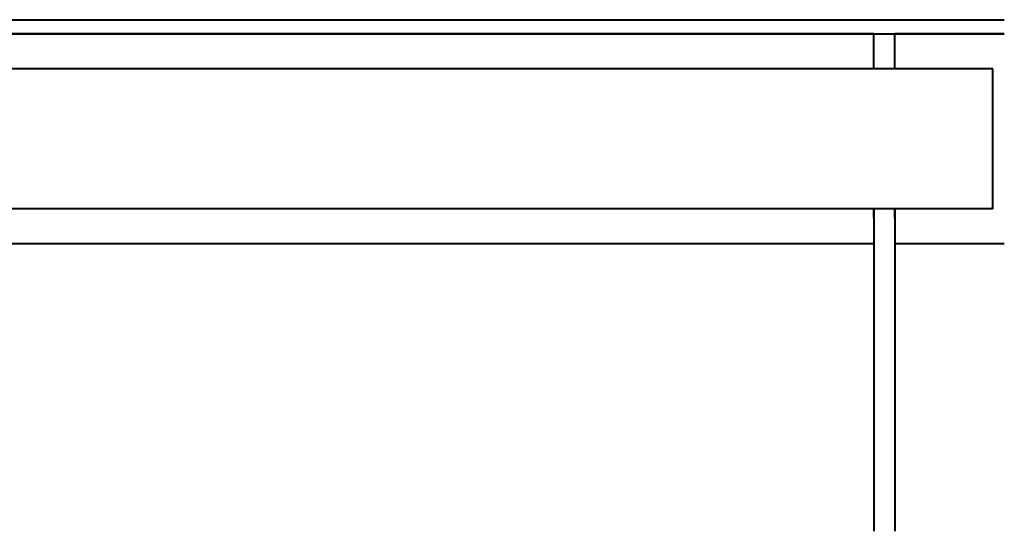
# Model space of a CAD drawing. Units: millimetres. Extents: x -494 to 8814, y -4108 to 3660.
# Drawn here: x 1950 to 2231, y 2764 to 2910 of the extents above; entities that cross this region are included whole.
import ezdxf

# ---------------------------------------------------------------- set-up
doc = ezdxf.new("R2010")
doc.units = ezdxf.units.MM
doc.linetypes.add('K5LT_BASIC', pattern=[0])
doc.layers.add('Системный слой', color=7, linetype='Continuous')

msp = doc.modelspace()

# ---------------------------------------------------------------- linework, layer by layer
at = {"layer": 'Системный слой', "color": 150, "linetype": 'K5LT_BASIC', "lineweight": 40, "true_color": 0x0080ff}
for p, q in [((1291.419, 2910.297), (2231.208, 2910.297)), ((2193.958, 2906.297), (1294.42, 2906.297)), ((1294.42, 2906.297), (2231.208, 2906.297)), ((2193.958, 2898.797), (2193.958, 2906.297)), ((2231.208, 2906.297), (2199.958, 2906.297)), ((2199.958, 2898.797), (2199.958, 2906.297)), ((2193.958, 2896.297), (2193.958, 2898.797)), ((2199.958, 2896.297), (2199.958, 2898.797)), ((2227.958, 2896.297), (1300.685, 2896.297)), ((2227.958, 2856.297), (2227.958, 2896.297)), ((2227.958, 2856.297), (1312.638, 2856.297)), ((2193.958, 2853.797), (2193.958, 2856.297)), ((2193.958, 2856.297), (2193.958, 2764.297)), ((2199.958, 2853.797), (2199.958, 2856.297)), ((2199.958, 2856.297), (2199.958, 2764.297)), ((2193.958, 2846.297), (1312.958, 2846.297)), ((2231.208, 2846.297), (2199.958, 2846.297))]:
    msp.add_line(p, q, dxfattribs=at)

doc.saveas('drawing.dxf')
